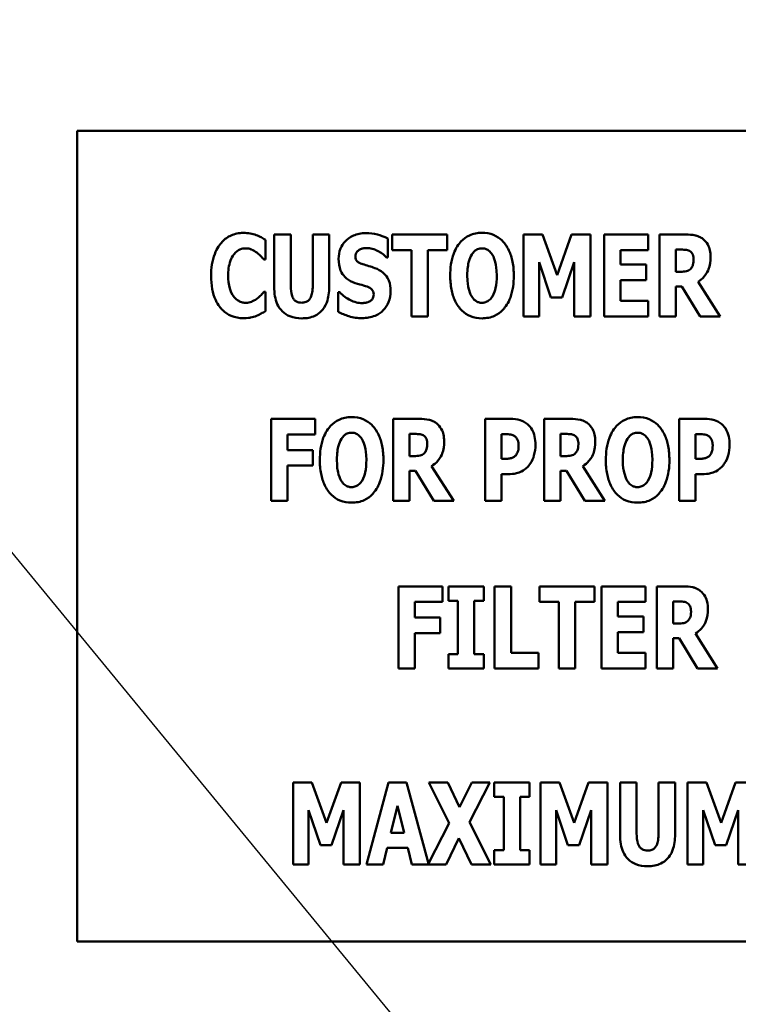
# Model space of a CAD drawing. Units: inches. Extents: x 3 to 151, y 2 to 117.
# Drawn here: x 28 to 29, y 41 to 43 of the extents above; entities that cross this region are included whole.
import ezdxf

# ---------------------------------------------------------------- set-up
doc = ezdxf.new("R2010")
doc.units = ezdxf.units.IN
doc.header["$LTSCALE"] = 7
doc.header["$MEASUREMENT"] = 0
doc.layers.add('Symbol (ANSI)', color=7, linetype='Continuous', lineweight=25)
doc.layers.add('Visible (ANSI)', color=7, linetype='Continuous', lineweight=50)
doc.styles.add('Note Text (ANSI)', font='tahoma.ttf')
doc.dimstyles.new('Default (ANSI)$7', dxfattribs={"dimscale": 7, "dimtxt": 0.12, "dimasz": 0.098425, "dimexe": 0.125, "dimexo": 0.0625, "dimgap": 0.031496, "dimtad": 0, "dimtih": 1, "dimtoh": 1, "dimrnd": 1e-08, "dimzin": 0, "dimdsep": 46, "dimtxsty": 'Note Text (ANSI)', "dimcen": 0.09, "dimdle": 0.393701, "dimclrd": 256, "dimclre": 256, "dimclrt": 256, "dimadec": 0, "dimazin": 1, "dimtfac": 1, "dimtofl": 0, "dimtmove": 0, "dimatfit": 3, "dimfxl": 1, "dimtolj": 1, "dimtzin": 4, "dimlwd": -1, "dimlwe": -1, "dimarcsym": 0})

msp = doc.modelspace()

# ---------------------------------------------------------------- linework, layer by layer
at = {"layer": 'Visible (ANSI)'}
for p, q in [((30.3333, 42.4215), (28.3333, 42.4215)), ((28.3333, 42.4215), (28.3333, 41.4215)), ((28.5764, 42.2935), (28.5764, 42.2289)), ((28.5967, 42.2935), (28.5764, 42.2935)), ((28.5967, 42.2304), (28.5967, 42.2935)), ((28.6441, 42.2935), (28.6238, 42.2935)), ((28.6238, 42.2935), (28.6238, 42.2304)), ((28.6441, 42.229), (28.6441, 42.2935)), ((28.7217, 42.2935), (28.7217, 42.2743)), ((28.7898, 42.2935), (28.7217, 42.2935)), ((28.7898, 42.2743), (28.7898, 42.2935)), ((28.9071, 42.2935), (28.8838, 42.2935)), ((28.8838, 42.2935), (28.8838, 42.1923)), ((28.9251, 42.2436), (28.9071, 42.2935)), ((28.943, 42.2935), (28.9251, 42.2436)), ((28.9663, 42.2935), (28.943, 42.2935)), ((28.9663, 42.1923), (28.9663, 42.2935)), ((28.9831, 42.2935), (28.9831, 42.1923)), ((29.0377, 42.2935), (28.9831, 42.2935)), ((29.0377, 42.2743), (29.0377, 42.2935)), ((29.084, 42.2935), (29.0514, 42.2935)), ((29.0514, 42.2935), (29.0514, 42.1923)), ((28.5655, 42.2629), (28.5655, 42.287)), ((28.7166, 42.2654), (28.7166, 42.2885)), ((28.7217, 42.2743), (28.7456, 42.2743)), ((28.7456, 42.2743), (28.7456, 42.1923)), ((28.7659, 42.1923), (28.7659, 42.2743)), ((28.7659, 42.2743), (28.7898, 42.2743)), ((29.0032, 42.2743), (29.0377, 42.2743)), ((29.0032, 42.2565), (29.0032, 42.2743)), ((29.0716, 42.2477), (29.0716, 42.2749)), ((29.0716, 42.2749), (29.0784, 42.2749)), ((28.5635, 42.2629), (28.5655, 42.2629)), ((28.7148, 42.2654), (28.7166, 42.2654)), ((28.9029, 42.2594), (28.9176, 42.2161)), ((28.9029, 42.1923), (28.9029, 42.2594)), ((28.9314, 42.2161), (28.9462, 42.2594)), ((28.9462, 42.2594), (28.9462, 42.1923)), ((29.035, 42.2565), (29.0032, 42.2565)), ((29.035, 42.2372), (29.035, 42.2565)), ((29.0774, 42.2477), (29.0716, 42.2477)), ((29.0032, 42.2116), (29.0032, 42.2372)), ((29.0032, 42.2372), (29.035, 42.2372)), ((29.1262, 42.1923), (29.099, 42.2354)), ((28.5655, 42.2228), (28.5637, 42.2228)), ((28.5655, 42.1991), (28.5655, 42.2228)), ((28.6552, 42.2224), (28.6552, 42.1983)), ((28.6571, 42.2224), (28.6552, 42.2224)), ((29.0716, 42.2295), (29.0789, 42.2295)), ((29.0716, 42.1923), (29.0716, 42.2295)), ((29.0789, 42.2295), (29.1015, 42.1923)), ((28.9176, 42.2161), (28.9314, 42.2161)), ((29.0377, 42.2116), (29.0032, 42.2116)), ((29.0377, 42.1923), (29.0377, 42.2116)), ((28.7456, 42.1923), (28.7659, 42.1923)), ((28.8838, 42.1923), (28.9029, 42.1923)), ((28.9462, 42.1923), (28.9663, 42.1923)), ((28.9831, 42.1923), (29.0377, 42.1923)), ((29.0514, 42.1923), (29.0716, 42.1923)), ((29.1015, 42.1923), (29.1262, 42.1923)), ((28.6269, 42.0662), (28.5727, 42.0662)), ((28.5727, 42.0662), (28.5727, 41.965)), ((28.6269, 42.0469), (28.6269, 42.0662)), ((28.7555, 42.0662), (28.723, 42.0662)), ((28.723, 42.0662), (28.723, 41.965)), ((28.8677, 42.0662), (28.8363, 42.0662)), ((28.8363, 42.0662), (28.8363, 41.965)), ((28.9419, 42.0662), (28.9093, 42.0662)), ((28.9093, 42.0662), (28.9093, 41.965)), ((29.1071, 42.0662), (29.0757, 42.0662)), ((29.0757, 42.0662), (29.0757, 41.965)), ((28.5929, 42.0469), (28.6269, 42.0469)), ((28.5929, 42.0278), (28.5929, 42.0469)), ((28.7431, 42.0204), (28.7431, 42.0476)), ((28.7431, 42.0476), (28.7499, 42.0476)), ((28.8566, 42.017), (28.8566, 42.0474)), ((28.8566, 42.0474), (28.8595, 42.0474)), ((28.9295, 42.0204), (28.9295, 42.0476)), ((28.9295, 42.0476), (28.9363, 42.0476)), ((29.096, 42.017), (29.096, 42.0474)), ((29.096, 42.0474), (29.0989, 42.0474)), ((28.6241, 42.0278), (28.5929, 42.0278)), ((28.6241, 42.0086), (28.6241, 42.0278)), ((28.7489, 42.0204), (28.7431, 42.0204)), ((28.858, 42.017), (28.8566, 42.017)), ((28.9353, 42.0204), (28.9295, 42.0204)), ((29.0974, 42.017), (29.096, 42.017)), ((28.5929, 42.0086), (28.6241, 42.0086)), ((28.5929, 41.965), (28.5929, 42.0086)), ((28.7431, 41.965), (28.7431, 42.0022)), ((28.7431, 42.0022), (28.7504, 42.0022)), ((28.7504, 42.0022), (28.773, 41.965)), ((28.7977, 41.965), (28.7705, 42.0081)), ((28.9295, 41.965), (28.9295, 42.0022)), ((28.9295, 42.0022), (28.9368, 42.0022)), ((28.9368, 42.0022), (28.9593, 41.965)), ((28.9841, 41.965), (28.9569, 42.0081)), ((28.8566, 41.965), (28.8566, 41.9982)), ((28.8566, 41.9982), (28.8673, 41.9982)), ((29.096, 41.965), (29.096, 41.9982)), ((29.096, 41.9982), (29.1067, 41.9982)), ((28.5727, 41.965), (28.5929, 41.965)), ((28.723, 41.965), (28.7431, 41.965)), ((28.773, 41.965), (28.7977, 41.965)), ((28.8363, 41.965), (28.8566, 41.965)), ((28.9093, 41.965), (28.9295, 41.965)), ((28.9593, 41.965), (28.9841, 41.965)), ((29.0757, 41.965), (29.096, 41.965)), ((28.7839, 41.8596), (28.7298, 41.8596)), ((28.7298, 41.8596), (28.7298, 41.7584)), ((28.7839, 41.8404), (28.7839, 41.8596)), ((28.8347, 41.8596), (28.7911, 41.8596)), ((28.7911, 41.8596), (28.7911, 41.842)), ((28.8347, 41.842), (28.8347, 41.8596)), ((28.8482, 41.8596), (28.8482, 41.7584)), ((28.8685, 41.8596), (28.8482, 41.8596)), ((28.8685, 41.7777), (28.8685, 41.8596)), ((28.9715, 41.8596), (28.9034, 41.8596)), ((28.9034, 41.8596), (28.9034, 41.8404)), ((28.9715, 41.8404), (28.9715, 41.8596)), ((28.9798, 41.8596), (28.9798, 41.7584)), ((29.0344, 41.8596), (28.9798, 41.8596)), ((29.0344, 41.8404), (29.0344, 41.8596)), ((29.0808, 41.8596), (29.0482, 41.8596)), ((29.0482, 41.8596), (29.0482, 41.7584)), ((28.7499, 41.8404), (28.7839, 41.8404)), ((28.7499, 41.8213), (28.7499, 41.8404)), ((28.7911, 41.842), (28.8027, 41.842)), ((28.8027, 41.842), (28.8027, 41.7761)), ((28.8231, 41.7761), (28.8231, 41.842)), ((28.8231, 41.842), (28.8347, 41.842)), ((28.9034, 41.8404), (28.9273, 41.8404)), ((28.9273, 41.8404), (28.9273, 41.7584)), ((28.9476, 41.7584), (28.9476, 41.8404)), ((28.9476, 41.8404), (28.9715, 41.8404)), ((29, 41.8404), (29.0344, 41.8404)), ((29, 41.8226), (29, 41.8404)), ((29.0684, 41.8138), (29.0684, 41.841)), ((29.0684, 41.841), (29.0752, 41.841)), ((28.7812, 41.8213), (28.7499, 41.8213)), ((28.7812, 41.802), (28.7812, 41.8213)), ((29.0317, 41.8226), (29, 41.8226)), ((29.0317, 41.8033), (29.0317, 41.8226)), ((29.0742, 41.8138), (29.0684, 41.8138)), ((28.7499, 41.802), (28.7812, 41.802)), ((28.7499, 41.7584), (28.7499, 41.802)), ((29, 41.7777), (29, 41.8033)), ((29, 41.8033), (29.0317, 41.8033)), ((29.0684, 41.7584), (29.0684, 41.7956)), ((29.0684, 41.7956), (29.0757, 41.7956)), ((29.0757, 41.7956), (29.0982, 41.7584)), ((29.123, 41.7584), (29.0958, 41.8015)), ((28.8027, 41.7761), (28.7911, 41.7761)), ((28.7911, 41.7761), (28.7911, 41.7584)), ((28.8347, 41.7761), (28.8231, 41.7761)), ((28.8347, 41.7584), (28.8347, 41.7761)), ((28.9021, 41.7777), (28.8685, 41.7777)), ((28.9021, 41.7584), (28.9021, 41.7777)), ((29.0344, 41.7777), (29, 41.7777)), ((29.0344, 41.7584), (29.0344, 41.7777)), ((28.7298, 41.7584), (28.7499, 41.7584)), ((28.7911, 41.7584), (28.8347, 41.7584)), ((28.8482, 41.7584), (28.9021, 41.7584)), ((28.9273, 41.7584), (28.9476, 41.7584)), ((28.9798, 41.7584), (29.0344, 41.7584)), ((29.0482, 41.7584), (29.0684, 41.7584)), ((29.0982, 41.7584), (29.123, 41.7584)), ((28.6229, 41.6179), (28.5995, 41.6179)), ((28.5995, 41.6179), (28.5995, 41.5167)), ((28.6408, 41.568), (28.6229, 41.6179)), ((28.6587, 41.6179), (28.6408, 41.568)), ((28.6821, 41.6179), (28.6587, 41.6179)), ((28.6821, 41.5167), (28.6821, 41.6179)), ((28.7174, 41.6179), (28.6901, 41.5167)), ((28.7396, 41.6179), (28.7174, 41.6179)), ((28.7665, 41.518), (28.7396, 41.6179)), ((28.7905, 41.6179), (28.7669, 41.6179)), ((28.7669, 41.6179), (28.7921, 41.5677)), ((28.805, 41.5875), (28.7905, 41.6179)), ((28.8199, 41.6179), (28.805, 41.5875)), ((28.817, 41.5687), (28.8424, 41.6179)), ((28.8424, 41.6179), (28.8199, 41.6179)), ((28.8477, 41.6179), (28.8477, 41.6003)), ((28.8913, 41.6179), (28.8477, 41.6179)), ((28.8913, 41.6003), (28.8913, 41.6179)), ((28.9281, 41.6179), (28.9048, 41.6179)), ((28.9048, 41.6179), (28.9048, 41.5167)), ((28.9461, 41.568), (28.9281, 41.6179)), ((28.964, 41.6179), (28.9461, 41.568)), ((28.9873, 41.6179), (28.964, 41.6179)), ((28.9873, 41.5167), (28.9873, 41.6179)), ((29.0029, 41.6179), (29.0029, 41.5533)), ((29.0233, 41.6179), (29.0029, 41.6179)), ((29.0233, 41.5548), (29.0233, 41.6179)), ((29.0707, 41.6179), (29.0503, 41.6179)), ((29.0503, 41.6179), (29.0503, 41.5548)), ((29.0707, 41.5534), (29.0707, 41.6179)), ((29.1096, 41.6179), (29.0862, 41.6179)), ((29.0862, 41.6179), (29.0862, 41.5167)), ((29.1276, 41.568), (29.1096, 41.6179)), ((29.1454, 41.6179), (29.1276, 41.568)), ((29.1688, 41.6179), (29.1454, 41.6179)), ((28.72, 41.5558), (28.7282, 41.5891)), ((28.7282, 41.5891), (28.7364, 41.5558)), ((28.8477, 41.6003), (28.8594, 41.6003)), ((28.8594, 41.6003), (28.8594, 41.5344)), ((28.8797, 41.5344), (28.8797, 41.6003)), ((28.8797, 41.6003), (28.8913, 41.6003)), ((28.6186, 41.5838), (28.6334, 41.5405)), ((28.6186, 41.5167), (28.6186, 41.5838)), ((28.6471, 41.5405), (28.6619, 41.5838)), ((28.6619, 41.5838), (28.6619, 41.5167)), ((28.9239, 41.5167), (28.9239, 41.5838)), ((28.9239, 41.5838), (28.9386, 41.5405)), ((28.9524, 41.5405), (28.9672, 41.5838)), ((28.9672, 41.5838), (28.9672, 41.5167)), ((29.1053, 41.5167), (29.1053, 41.5838)), ((29.1053, 41.5838), (29.1201, 41.5405)), ((29.1339, 41.5405), (29.1486, 41.5838)), ((29.1486, 41.5838), (29.1486, 41.5167)), ((28.7921, 41.5677), (28.7665, 41.518)), ((28.8433, 41.5167), (28.817, 41.5687)), ((28.7364, 41.5558), (28.72, 41.5558)), ((28.6334, 41.5405), (28.6471, 41.5405)), ((28.7883, 41.5167), (28.8042, 41.5491)), ((28.8042, 41.5491), (28.8197, 41.5167)), ((28.9386, 41.5405), (28.9524, 41.5405)), ((29.1201, 41.5405), (29.1339, 41.5405)), ((28.7105, 41.5167), (28.7155, 41.5374)), ((28.7155, 41.5374), (28.741, 41.5374)), ((28.741, 41.5374), (28.746, 41.5167)), ((28.8477, 41.5344), (28.8477, 41.5167)), ((28.8594, 41.5344), (28.8477, 41.5344)), ((28.8913, 41.5344), (28.8797, 41.5344)), ((28.8913, 41.5167), (28.8913, 41.5344)), ((28.5995, 41.5167), (28.6186, 41.5167)), ((28.6619, 41.5167), (28.6821, 41.5167)), ((28.6901, 41.5167), (28.7105, 41.5167)), ((28.746, 41.5167), (28.7883, 41.5167)), ((28.8197, 41.5167), (28.8433, 41.5167)), ((28.8477, 41.5167), (28.8913, 41.5167)), ((28.9048, 41.5167), (28.9239, 41.5167)), ((28.9672, 41.5167), (28.9873, 41.5167)), ((29.0862, 41.5167), (29.1053, 41.5167)), ((29.1486, 41.5167), (29.1688, 41.5167)), ((28.3333, 41.4215), (30.3333, 41.4215))]:
    msp.add_line(p, q, dxfattribs=at)
for points, knots in [([(28.5382, 42.2955), (28.5355, 42.2955), (28.5328, 42.2953), (28.5278, 42.2942), (28.5254, 42.2935), (28.519, 42.2906), (28.5154, 42.288), (28.5093, 42.2816), (28.5057, 42.2768), (28.4997, 42.2611), (28.4985, 42.2519), (28.4985, 42.2429)], [-0.2623136, -0.2623136, -0.2623136, -0.2623136, -0.2254284, -0.2254284, -0.1905964, -0.1905964, -0.1279085, -0.1279085, -0.0686091, -0.0686091, 0, 0, 0, 0]), ([(28.5542, 42.2929), (28.5518, 42.2937), (28.5493, 42.2943), (28.544, 42.2953), (28.541, 42.2955), (28.5382, 42.2955)], [-0.04121884, -0.04121884, -0.04121884, -0.04121884, -0.0219141, -0.0219141, 0, 0, 0, 0]), ([(28.5655, 42.287), (28.5637, 42.2883), (28.5613, 42.2896), (28.5584, 42.2912), (28.5563, 42.2922), (28.5542, 42.2929)], [-0.02539889, -0.02539889, -0.02539889, -0.02539889, -0.016785, -0.016785, 0, 0, 0, 0]), ([(28.6894, 42.2953), (28.6866, 42.2953), (28.6839, 42.2951), (28.6787, 42.294), (28.6763, 42.2933), (28.6693, 42.2901), (28.6661, 42.2874), (28.6615, 42.2827), (28.6595, 42.2796), (28.6564, 42.2721), (28.6557, 42.2679), (28.6557, 42.2635)], [-0.1055662, -0.1055662, -0.1055662, -0.1055662, -0.0940507, -0.0940507, -0.0832153, -0.0832153, -0.0616718, -0.0616718, -0.0331399, -0.0331399, 0, 0, 0, 0]), ([(28.7166, 42.2885), (28.7118, 42.2911), (28.7071, 42.2926), (28.699, 42.2947), (28.6942, 42.2953), (28.6894, 42.2953)], [-0.06330312, -0.06330312, -0.06330312, -0.06330312, -0.0372499, -0.0372499, 0, 0, 0, 0]), ([(28.8326, 42.2957), (28.8298, 42.2957), (28.8271, 42.2954), (28.8219, 42.2944), (28.8194, 42.2936), (28.8131, 42.2907), (28.8096, 42.2881), (28.8038, 42.2818), (28.8003, 42.277), (28.7945, 42.2615), (28.7934, 42.252), (28.7934, 42.2429)], [-0.2576018, -0.2576018, -0.2576018, -0.2576018, -0.2204345, -0.2204345, -0.1856276, -0.1856276, -0.1264045, -0.1264045, -0.0694441, -0.0694441, 0, 0, 0, 0]), ([(28.8718, 42.2429), (28.8718, 42.2486), (28.8714, 42.2544), (28.8693, 42.2648), (28.8679, 42.2696), (28.8633, 42.2793), (28.8602, 42.2833), (28.8543, 42.289), (28.8509, 42.2914), (28.8424, 42.2949), (28.8375, 42.2957), (28.8326, 42.2957)], [-0.1562329, -0.1562329, -0.1562329, -0.1562329, -0.1264136, -0.1264136, -0.1005225, -0.1005225, -0.0700255, -0.0700255, -0.0375297, -0.0375297, 0, 0, 0, 0]), ([(29.105, 42.2881), (29.1036, 42.2892), (29.1021, 42.2901), (29.0983, 42.2919), (29.0965, 42.2923), (29.0919, 42.2933), (29.0878, 42.2935), (29.084, 42.2935)], [-0.03990124, -0.03990124, -0.03990124, -0.03990124, -0.03549306, -0.03549306, -0.0293342, -0.0293342, 0, 0, 0, 0]), ([(29.1144, 42.2657), (29.1144, 42.2686), (29.1142, 42.2716), (29.1131, 42.2763), (29.1124, 42.2786), (29.1094, 42.2839), (29.1074, 42.2862), (29.105, 42.2881)], [-0.08018526, -0.08018526, -0.08018526, -0.08018526, -0.04632439, -0.04632439, -0.0236081, -0.0236081, 0, 0, 0, 0]), ([(28.5195, 42.2428), (28.5195, 42.2487), (28.5202, 42.2552), (28.5235, 42.2641), (28.5247, 42.2666), (28.5264, 42.2688)], [-0.07197707, -0.07197707, -0.07197707, -0.07197707, -0.02075384, -0.02075384, 0, 0, 0, 0]), ([(28.5264, 42.2688), (28.5275, 42.2702), (28.5287, 42.2716), (28.5316, 42.274), (28.533, 42.2747), (28.5364, 42.2761), (28.5389, 42.2765), (28.5414, 42.2765)], [-0.03723332, -0.03723332, -0.03723332, -0.03723332, -0.0286644, -0.0286644, -0.0193545, -0.0193545, 0, 0, 0, 0]), ([(28.5414, 42.2765), (28.5427, 42.2765), (28.5439, 42.2764), (28.5467, 42.2758), (28.548, 42.2753), (28.5507, 42.274), (28.5528, 42.2728), (28.5547, 42.2713)], [-0.026089, -0.026089, -0.026089, -0.026089, -0.02295305, -0.02295305, -0.01849324, -0.01849324, 0, 0, 0, 0]), ([(28.5547, 42.2713), (28.5575, 42.2692), (28.5585, 42.2682), (28.561, 42.2656), (28.5623, 42.2642), (28.5635, 42.2629)], [-0.02692638, -0.02692638, -0.02692638, -0.02692638, -0.0131522, -0.0131522, 0, 0, 0, 0]), ([(28.6765, 42.2666), (28.6765, 42.2677), (28.6767, 42.2688), (28.6775, 42.2711), (28.6783, 42.272), (28.6794, 42.2733), (28.6802, 42.274), (28.6812, 42.2746)], [-0.0170585, -0.0170585, -0.0170585, -0.0170585, -0.01320944, -0.01320944, -0.00831825, -0.00831825, 0, 0, 0, 0]), ([(28.6812, 42.2746), (28.6833, 42.2758), (28.6848, 42.2762), (28.6872, 42.2768), (28.6888, 42.2769), (28.6904, 42.2769)], [-0.01836098, -0.01836098, -0.01836098, -0.01836098, -0.01211564, -0.01211564, 0, 0, 0, 0]), ([(28.6904, 42.2769), (28.6927, 42.2769), (28.6949, 42.2766), (28.7003, 42.2753), (28.7026, 42.2741), (28.7079, 42.2715), (28.7116, 42.2688), (28.7148, 42.2654)], [-0.05170723, -0.05170723, -0.05170723, -0.05170723, -0.04488174, -0.04488174, -0.03526922, -0.03526922, 0, 0, 0, 0]), ([(28.8144, 42.2429), (28.8144, 42.2513), (28.8154, 42.2566), (28.8172, 42.2633), (28.8184, 42.2664), (28.82, 42.2689)], [-0.0528802, -0.0528802, -0.0528802, -0.0528802, -0.02295605, -0.02295605, 0, 0, 0, 0]), ([(28.82, 42.2689), (28.821, 42.2704), (28.8222, 42.2719), (28.8244, 42.274), (28.8256, 42.2748), (28.8289, 42.2762), (28.8307, 42.2765), (28.8326, 42.2765)], [-0.04670958, -0.04670958, -0.04670958, -0.04670958, -0.02744304, -0.02744304, -0.01421435, -0.01421435, 0, 0, 0, 0]), ([(28.8326, 42.2765), (28.834, 42.2765), (28.8354, 42.2763), (28.8377, 42.2756), (28.8392, 42.275), (28.8426, 42.2725), (28.8441, 42.2707), (28.8453, 42.2688)], [-0.0558683, -0.0558683, -0.0558683, -0.0558683, -0.03233084, -0.03233084, -0.01720713, -0.01720713, 0, 0, 0, 0]), ([(28.8453, 42.2688), (28.8473, 42.2657), (28.8485, 42.2619), (28.8498, 42.2562), (28.8508, 42.2514), (28.8508, 42.2429)], [-0.1672644, -0.1672644, -0.1672644, -0.1672644, -0.0645632, -0.0645632, 0, 0, 0, 0]), ([(29.0784, 42.2749), (29.0803, 42.2749), (29.0824, 42.2749), (29.085, 42.2745), (29.0867, 42.2743), (29.0885, 42.2734)], [-0.05504939, -0.05504939, -0.05504939, -0.05504939, -0.01553111, -0.01553111, 0, 0, 0, 0]), ([(29.0885, 42.2734), (29.0894, 42.2729), (29.0902, 42.2723), (29.0918, 42.2705), (29.0922, 42.2696), (29.0933, 42.2669), (29.0936, 42.2647), (29.0936, 42.2625)], [-0.02550753, -0.02550753, -0.02550753, -0.02550753, -0.02157543, -0.02157543, -0.01656606, -0.01656606, 0, 0, 0, 0]), ([(28.6557, 42.2635), (28.6557, 42.2587), (28.6564, 42.2537), (28.6597, 42.2457), (28.6616, 42.2432), (28.6661, 42.2386), (28.6696, 42.2365), (28.6733, 42.2349)], [-0.07212488, -0.07212488, -0.07212488, -0.07212488, -0.04909078, -0.04909078, -0.03050711, -0.03050711, 0, 0, 0, 0]), ([(28.6872, 42.2564), (28.6853, 42.2569), (28.6832, 42.2576), (28.6798, 42.2594), (28.6791, 42.2601), (28.678, 42.2612), (28.6775, 42.262), (28.6767, 42.264), (28.6765, 42.2653), (28.6765, 42.2666)], [-0.02590048, -0.02590048, -0.02590048, -0.02590048, -0.02134194, -0.02134194, -0.01715936, -0.01715936, -0.00979606, -0.00979606, 0, 0, 0, 0]), ([(28.7031, 42.2511), (28.6991, 42.2529), (28.6974, 42.2534), (28.6924, 42.2549), (28.6898, 42.2556), (28.6872, 42.2564)], [-0.03969311, -0.03969311, -0.03969311, -0.03969311, -0.02068057, -0.02068057, 0, 0, 0, 0]), ([(29.0936, 42.2625), (29.0936, 42.2584), (29.0929, 42.2563), (29.0918, 42.2536), (29.0909, 42.2522), (29.0897, 42.251)], [-0.02262385, -0.02262385, -0.02262385, -0.02262385, -0.01263469, -0.01263469, 0, 0, 0, 0]), ([(29.099, 42.2354), (29.1018, 42.2371), (29.1043, 42.2392), (29.1101, 42.2457), (29.1116, 42.2496), (29.1138, 42.2554), (29.1144, 42.2607), (29.1144, 42.2657)], [-0.0520084, -0.0520084, -0.0520084, -0.0520084, -0.04687721, -0.04687721, -0.03844959, -0.03844959, 0, 0, 0, 0]), ([(28.7198, 42.224), (28.7198, 42.2283), (28.7193, 42.2327), (28.717, 42.2388), (28.7156, 42.2416), (28.7101, 42.2473), (28.7067, 42.2495), (28.7031, 42.2511)], [-0.1191324, -0.1191324, -0.1191324, -0.1191324, -0.0602104, -0.0602104, -0.0303406, -0.0303406, 0, 0, 0, 0]), ([(29.0897, 42.251), (29.0891, 42.2504), (29.0883, 42.2498), (29.0866, 42.2489), (29.0857, 42.2486), (29.0823, 42.2478), (29.0799, 42.2477), (29.0774, 42.2477)], [-0.03333561, -0.03333561, -0.03333561, -0.03333561, -0.0260206, -0.0260206, -0.01850671, -0.01850671, 0, 0, 0, 0]), ([(28.4985, 42.2429), (28.4985, 42.2373), (28.4989, 42.2317), (28.5008, 42.2215), (28.5022, 42.2169), (28.5071, 42.2063), (28.5105, 42.2024), (28.5159, 42.1972), (28.5194, 42.1948), (28.5281, 42.1912), (28.5331, 42.1904), (28.5382, 42.1904)], [-0.1320545, -0.1320545, -0.1320545, -0.1320545, -0.1126969, -0.1126969, -0.095984, -0.095984, -0.0718072, -0.0718072, -0.0384671, -0.0384671, 0, 0, 0, 0]), ([(28.5268, 42.2165), (28.524, 42.22), (28.5224, 42.2241), (28.52, 42.2319), (28.5195, 42.2376), (28.5195, 42.2428)], [-0.0614816, -0.0614816, -0.0614816, -0.0614816, -0.03956291, -0.03956291, 0, 0, 0, 0]), ([(28.6733, 42.2349), (28.6775, 42.2331), (28.681, 42.2322), (28.6851, 42.2312), (28.688, 42.2303), (28.6909, 42.2293)], [-0.03153591, -0.03153591, -0.03153591, -0.03153591, -0.02325215, -0.02325215, 0, 0, 0, 0]), ([(28.7934, 42.2429), (28.7934, 42.2372), (28.7938, 42.2314), (28.7959, 42.2209), (28.7974, 42.2161), (28.8016, 42.2072), (28.8044, 42.2031), (28.8109, 42.1968), (28.8143, 42.1945), (28.8228, 42.191), (28.8277, 42.1902), (28.8326, 42.1902)], [-0.1881922, -0.1881922, -0.1881922, -0.1881922, -0.1445473, -0.1445473, -0.1065084, -0.1065084, -0.069924, -0.069924, -0.037589, -0.037589, 0, 0, 0, 0]), ([(28.8199, 42.2171), (28.818, 42.2202), (28.8167, 42.2239), (28.8154, 42.2295), (28.8144, 42.2341), (28.8144, 42.2429)], [-0.1848306, -0.1848306, -0.1848306, -0.1848306, -0.0672831, -0.0672831, 0, 0, 0, 0]), ([(28.8326, 42.1902), (28.8353, 42.1902), (28.8381, 42.1905), (28.8433, 42.1915), (28.8458, 42.1923), (28.8522, 42.1952), (28.8556, 42.1978), (28.8616, 42.2043), (28.865, 42.209), (28.8707, 42.2244), (28.8718, 42.2339), (28.8718, 42.2429)], [-0.2509551, -0.2509551, -0.2509551, -0.2509551, -0.2155448, -0.2155448, -0.1823094, -0.1823094, -0.1252401, -0.1252401, -0.0690653, -0.0690653, 0, 0, 0, 0]), ([(28.8508, 42.2429), (28.8508, 42.2376), (28.8505, 42.232), (28.8488, 42.225), (28.8476, 42.221), (28.8454, 42.2173)], [-0.09214394, -0.09214394, -0.09214394, -0.09214394, -0.03346555, -0.03346555, 0, 0, 0, 0]), ([(28.5637, 42.2228), (28.5625, 42.2215), (28.5613, 42.2202), (28.5587, 42.2174), (28.5571, 42.216), (28.5554, 42.2147)], [-0.02960729, -0.02960729, -0.02960729, -0.02960729, -0.01612507, -0.01612507, 0, 0, 0, 0]), ([(28.5764, 42.2289), (28.5764, 42.2251), (28.5766, 42.2211), (28.5779, 42.2141), (28.5788, 42.2108), (28.5814, 42.205), (28.5834, 42.2017), (28.5891, 42.196), (28.5922, 42.1941), (28.6003, 42.1909), (28.6053, 42.1902), (28.6102, 42.1902)], [-0.1776069, -0.1776069, -0.1776069, -0.1776069, -0.1355686, -0.1355686, -0.0992244, -0.0992244, -0.0660695, -0.0660695, -0.037708, -0.037708, 0, 0, 0, 0]), ([(28.6102, 42.2095), (28.6091, 42.2095), (28.6079, 42.2096), (28.6058, 42.21), (28.6048, 42.2104), (28.6027, 42.2115), (28.6017, 42.2123), (28.6002, 42.2141), (28.5992, 42.2155), (28.5971, 42.2216), (28.5967, 42.226), (28.5967, 42.2304)], [-0.1407583, -0.1407583, -0.1407583, -0.1407583, -0.1130333, -0.1130333, -0.0881893, -0.0881893, -0.0561327, -0.0561327, -0.0333579, -0.0333579, 0, 0, 0, 0]), ([(28.6238, 42.2304), (28.6238, 42.2277), (28.6236, 42.2248), (28.6228, 42.2201), (28.6223, 42.218), (28.6209, 42.2151), (28.6202, 42.2138), (28.618, 42.2117), (28.6168, 42.2109), (28.6139, 42.2097), (28.612, 42.2095), (28.6102, 42.2095)], [-0.08847045, -0.08847045, -0.08847045, -0.08847045, -0.0593406, -0.0593406, -0.03699552, -0.03699552, -0.02441692, -0.02441692, -0.01384306, -0.01384306, 0, 0, 0, 0]), ([(28.6102, 42.1902), (28.6131, 42.1902), (28.6161, 42.1904), (28.6215, 42.1915), (28.624, 42.1923), (28.6296, 42.1948), (28.6324, 42.1969), (28.6366, 42.2014), (28.6391, 42.2046), (28.6433, 42.2159), (28.6441, 42.2226), (28.6441, 42.229)], [-0.2422459, -0.2422459, -0.2422459, -0.2422459, -0.1937803, -0.1937803, -0.1503532, -0.1503532, -0.091924, -0.091924, -0.0486849, -0.0486849, 0, 0, 0, 0]), ([(28.6848, 42.209), (28.6824, 42.209), (28.6801, 42.2093), (28.6748, 42.2106), (28.6723, 42.2116), (28.6654, 42.2149), (28.661, 42.2183), (28.6571, 42.2224)], [-0.07041519, -0.07041519, -0.07041519, -0.07041519, -0.05835341, -0.05835341, -0.04307106, -0.04307106, 0, 0, 0, 0]), ([(28.6847, 42.1905), (28.6901, 42.1905), (28.6956, 42.1913), (28.7054, 42.1954), (28.7085, 42.1979), (28.7135, 42.203), (28.7157, 42.2063), (28.719, 42.2144), (28.7198, 42.2192), (28.7198, 42.224)], [-0.1162282, -0.1162282, -0.1162282, -0.1162282, -0.0908067, -0.0908067, -0.0671425, -0.0671425, -0.0366238, -0.0366238, 0, 0, 0, 0]), ([(28.6909, 42.2293), (28.6921, 42.229), (28.6931, 42.2285), (28.6955, 42.227), (28.6964, 42.2262), (28.6974, 42.2251), (28.698, 42.2243), (28.6988, 42.2221), (28.699, 42.2209), (28.699, 42.2196)], [-0.02327958, -0.02327958, -0.02327958, -0.02327958, -0.02079117, -0.02079117, -0.01748691, -0.01748691, -0.00953295, -0.00953295, 0, 0, 0, 0]), ([(28.5416, 42.2093), (28.5401, 42.2093), (28.5385, 42.2095), (28.5357, 42.2102), (28.5341, 42.2108), (28.5303, 42.2129), (28.5284, 42.2146), (28.5268, 42.2165)], [-0.04824701, -0.04824701, -0.04824701, -0.04824701, -0.03291413, -0.03291413, -0.01915334, -0.01915334, 0, 0, 0, 0]), ([(28.5554, 42.2147), (28.5526, 42.2125), (28.5495, 42.2111), (28.5463, 42.2098), (28.544, 42.2093), (28.5416, 42.2093)], [-0.02656063, -0.02656063, -0.02656063, -0.02656063, -0.01836096, -0.01836096, 0, 0, 0, 0]), ([(28.6939, 42.211), (28.6923, 42.21), (28.6902, 42.2096), (28.6878, 42.2092), (28.6861, 42.209), (28.6848, 42.209)], [-0.01568844, -0.01568844, -0.01568844, -0.01568844, -0.01023869, -0.01023869, 0, 0, 0, 0]), ([(28.699, 42.2196), (28.699, 42.2185), (28.6989, 42.2173), (28.6983, 42.2154), (28.6979, 42.2145), (28.6962, 42.2125), (28.6951, 42.2116), (28.6939, 42.211)], [-0.03482774, -0.03482774, -0.03482774, -0.03482774, -0.02032999, -0.02032999, -0.01032076, -0.01032076, 0, 0, 0, 0]), ([(28.8326, 42.2093), (28.8312, 42.2093), (28.8298, 42.2095), (28.8275, 42.2103), (28.826, 42.2108), (28.8226, 42.2134), (28.8211, 42.2152), (28.8199, 42.2171)], [-0.0558683, -0.0558683, -0.0558683, -0.0558683, -0.03233084, -0.03233084, -0.01720713, -0.01720713, 0, 0, 0, 0]), ([(28.8454, 42.2173), (28.8444, 42.2157), (28.8433, 42.2142), (28.8404, 42.2116), (28.839, 42.2109), (28.8361, 42.2097), (28.8344, 42.2093), (28.8326, 42.2093)], [-0.03434737, -0.03434737, -0.03434737, -0.03434737, -0.02419813, -0.02419813, -0.01354024, -0.01354024, 0, 0, 0, 0]), ([(28.5544, 42.1933), (28.5574, 42.1945), (28.5594, 42.1956), (28.5621, 42.1971), (28.5639, 42.1981), (28.5655, 42.1991)], [-0.0230329, -0.0230329, -0.0230329, -0.0230329, -0.01477628, -0.01477628, 0, 0, 0, 0]), ([(28.6552, 42.1983), (28.6594, 42.1961), (28.6638, 42.1942), (28.6735, 42.1911), (28.6792, 42.1905), (28.6847, 42.1905)], [-0.07769215, -0.07769215, -0.07769215, -0.07769215, -0.04166465, -0.04166465, 0, 0, 0, 0]), ([(28.5382, 42.1904), (28.5438, 42.1904), (28.5463, 42.1909), (28.5497, 42.1917), (28.5521, 42.1924), (28.5544, 42.1933)], [-0.02624211, -0.02624211, -0.02624211, -0.02624211, -0.01876252, -0.01876252, 0, 0, 0, 0]), ([(28.6718, 42.0683), (28.669, 42.0683), (28.6663, 42.0681), (28.6611, 42.067), (28.6586, 42.0663), (28.6523, 42.0634), (28.6488, 42.0608), (28.643, 42.0545), (28.6395, 42.0497), (28.6337, 42.0342), (28.6326, 42.0247), (28.6326, 42.0156)], [-0.2576018, -0.2576018, -0.2576018, -0.2576018, -0.2204345, -0.2204345, -0.1856276, -0.1856276, -0.1264045, -0.1264045, -0.0694441, -0.0694441, 0, 0, 0, 0]), ([(28.711, 42.0156), (28.711, 42.0213), (28.7106, 42.0271), (28.7085, 42.0375), (28.7071, 42.0423), (28.7025, 42.052), (28.6994, 42.0559), (28.6935, 42.0617), (28.6901, 42.0641), (28.6816, 42.0676), (28.6767, 42.0683), (28.6718, 42.0683)], [-0.1562329, -0.1562329, -0.1562329, -0.1562329, -0.1264136, -0.1264136, -0.1005225, -0.1005225, -0.0700255, -0.0700255, -0.0375297, -0.0375297, 0, 0, 0, 0]), ([(28.7765, 42.0608), (28.7751, 42.0619), (28.7736, 42.0628), (28.7698, 42.0646), (28.768, 42.065), (28.7635, 42.0659), (28.7594, 42.0662), (28.7555, 42.0662)], [-0.03990124, -0.03990124, -0.03990124, -0.03990124, -0.03549306, -0.03549306, -0.0293342, -0.0293342, 0, 0, 0, 0]), ([(28.8889, 42.0596), (28.8855, 42.0624), (28.8822, 42.0638), (28.8759, 42.0658), (28.8717, 42.0662), (28.8677, 42.0662)], [-0.05055521, -0.05055521, -0.05055521, -0.05055521, -0.03050657, -0.03050657, 0, 0, 0, 0]), ([(28.9629, 42.0608), (28.9615, 42.0619), (28.96, 42.0628), (28.9562, 42.0646), (28.9544, 42.065), (28.9498, 42.0659), (28.9457, 42.0662), (28.9419, 42.0662)], [-0.03990124, -0.03990124, -0.03990124, -0.03990124, -0.03549306, -0.03549306, -0.0293342, -0.0293342, 0, 0, 0, 0]), ([(29.0245, 42.0683), (29.0218, 42.0683), (29.019, 42.0681), (29.0138, 42.067), (29.0113, 42.0663), (29.005, 42.0634), (29.0015, 42.0608), (28.9957, 42.0545), (28.9923, 42.0497), (28.9864, 42.0342), (28.9853, 42.0247), (28.9853, 42.0156)], [-0.2576018, -0.2576018, -0.2576018, -0.2576018, -0.2204345, -0.2204345, -0.1856276, -0.1856276, -0.1264045, -0.1264045, -0.0694441, -0.0694441, 0, 0, 0, 0]), ([(29.0637, 42.0156), (29.0637, 42.0213), (29.0633, 42.0271), (29.0613, 42.0375), (29.0598, 42.0423), (29.0552, 42.052), (29.0522, 42.0559), (29.0463, 42.0617), (29.0428, 42.0641), (29.0343, 42.0676), (29.0295, 42.0683), (29.0245, 42.0683)], [-0.1562329, -0.1562329, -0.1562329, -0.1562329, -0.1264136, -0.1264136, -0.1005225, -0.1005225, -0.0700255, -0.0700255, -0.0375297, -0.0375297, 0, 0, 0, 0]), ([(29.1283, 42.0596), (29.1249, 42.0624), (29.1217, 42.0638), (29.1153, 42.0658), (29.1111, 42.0662), (29.1071, 42.0662)], [-0.05055521, -0.05055521, -0.05055521, -0.05055521, -0.03050657, -0.03050657, 0, 0, 0, 0]), ([(28.7859, 42.0384), (28.7859, 42.0413), (28.7857, 42.0443), (28.7846, 42.049), (28.7839, 42.0513), (28.7809, 42.0565), (28.7789, 42.0589), (28.7765, 42.0608)], [-0.08018526, -0.08018526, -0.08018526, -0.08018526, -0.04632439, -0.04632439, -0.0236081, -0.0236081, 0, 0, 0, 0]), ([(28.8985, 42.0343), (28.8985, 42.0377), (28.8982, 42.0412), (28.8967, 42.0483), (28.8955, 42.0509), (28.893, 42.0553), (28.8912, 42.0576), (28.8889, 42.0596)], [-0.05305591, -0.05305591, -0.05305591, -0.05305591, -0.0388119, -0.0388119, -0.02276737, -0.02276737, 0, 0, 0, 0]), ([(28.9723, 42.0384), (28.9723, 42.0413), (28.9721, 42.0443), (28.971, 42.049), (28.9703, 42.0513), (28.9673, 42.0565), (28.9653, 42.0589), (28.9629, 42.0608)], [-0.08018526, -0.08018526, -0.08018526, -0.08018526, -0.04632439, -0.04632439, -0.0236081, -0.0236081, 0, 0, 0, 0]), ([(29.1379, 42.0343), (29.1379, 42.0377), (29.1376, 42.0412), (29.1361, 42.0483), (29.1349, 42.0509), (29.1324, 42.0553), (29.1306, 42.0576), (29.1283, 42.0596)], [-0.05305591, -0.05305591, -0.05305591, -0.05305591, -0.0388119, -0.0388119, -0.02276737, -0.02276737, 0, 0, 0, 0]), ([(28.6536, 42.0156), (28.6536, 42.024), (28.6546, 42.0293), (28.6564, 42.036), (28.6576, 42.0391), (28.6592, 42.0416)], [-0.0528802, -0.0528802, -0.0528802, -0.0528802, -0.02295605, -0.02295605, 0, 0, 0, 0]), ([(28.6592, 42.0416), (28.6602, 42.0431), (28.6614, 42.0446), (28.6636, 42.0467), (28.6648, 42.0475), (28.6681, 42.0489), (28.6699, 42.0492), (28.6718, 42.0492)], [-0.04670958, -0.04670958, -0.04670958, -0.04670958, -0.02744304, -0.02744304, -0.01421435, -0.01421435, 0, 0, 0, 0]), ([(28.6718, 42.0492), (28.6732, 42.0492), (28.6746, 42.049), (28.6769, 42.0483), (28.6784, 42.0477), (28.6818, 42.0452), (28.6833, 42.0434), (28.6845, 42.0414)], [-0.0558683, -0.0558683, -0.0558683, -0.0558683, -0.03233084, -0.03233084, -0.01720713, -0.01720713, 0, 0, 0, 0]), ([(28.6845, 42.0414), (28.6864, 42.0384), (28.6877, 42.0346), (28.689, 42.0288), (28.69, 42.0241), (28.69, 42.0156)], [-0.1672644, -0.1672644, -0.1672644, -0.1672644, -0.0645632, -0.0645632, 0, 0, 0, 0]), ([(28.7499, 42.0476), (28.7518, 42.0476), (28.7539, 42.0475), (28.7565, 42.0472), (28.7582, 42.047), (28.76, 42.046)], [-0.05504939, -0.05504939, -0.05504939, -0.05504939, -0.01553111, -0.01553111, 0, 0, 0, 0]), ([(28.76, 42.046), (28.7609, 42.0456), (28.7617, 42.0449), (28.7633, 42.0432), (28.7637, 42.0423), (28.7648, 42.0396), (28.7651, 42.0374), (28.7651, 42.0352)], [-0.02550753, -0.02550753, -0.02550753, -0.02550753, -0.02157543, -0.02157543, -0.01656606, -0.01656606, 0, 0, 0, 0]), ([(28.7705, 42.0081), (28.7733, 42.0098), (28.7758, 42.0119), (28.7816, 42.0184), (28.7831, 42.0223), (28.7853, 42.0281), (28.7859, 42.0334), (28.7859, 42.0384)], [-0.0520084, -0.0520084, -0.0520084, -0.0520084, -0.04687721, -0.04687721, -0.03844959, -0.03844959, 0, 0, 0, 0]), ([(28.8595, 42.0474), (28.8619, 42.0474), (28.8643, 42.0473), (28.8686, 42.0469), (28.8704, 42.0462), (28.8721, 42.0453)], [-0.03287618, -0.03287618, -0.03287618, -0.03287618, -0.01450105, -0.01450105, 0, 0, 0, 0]), ([(28.8721, 42.0453), (28.8726, 42.0451), (28.873, 42.0448), (28.8738, 42.0441), (28.8742, 42.0437), (28.8752, 42.0425), (28.876, 42.0414), (28.8774, 42.0379), (28.8777, 42.0358), (28.8777, 42.0337)], [-0.04268563, -0.04268563, -0.04268563, -0.04268563, -0.03581723, -0.03581723, -0.0284199, -0.0284199, -0.01605647, -0.01605647, 0, 0, 0, 0]), ([(28.9363, 42.0476), (28.9382, 42.0476), (28.9403, 42.0475), (28.9429, 42.0472), (28.9446, 42.047), (28.9464, 42.046)], [-0.05504939, -0.05504939, -0.05504939, -0.05504939, -0.01553111, -0.01553111, 0, 0, 0, 0]), ([(28.9464, 42.046), (28.9473, 42.0456), (28.9481, 42.0449), (28.9496, 42.0432), (28.9501, 42.0423), (28.9512, 42.0396), (28.9515, 42.0374), (28.9515, 42.0352)], [-0.02550753, -0.02550753, -0.02550753, -0.02550753, -0.02157543, -0.02157543, -0.01656606, -0.01656606, 0, 0, 0, 0]), ([(28.9569, 42.0081), (28.9597, 42.0098), (28.9622, 42.0119), (28.9679, 42.0184), (28.9695, 42.0223), (28.9717, 42.0281), (28.9723, 42.0334), (28.9723, 42.0384)], [-0.0520084, -0.0520084, -0.0520084, -0.0520084, -0.04687721, -0.04687721, -0.03844959, -0.03844959, 0, 0, 0, 0]), ([(29.0063, 42.0156), (29.0063, 42.024), (29.0073, 42.0293), (29.0092, 42.036), (29.0103, 42.0391), (29.0119, 42.0416)], [-0.0528802, -0.0528802, -0.0528802, -0.0528802, -0.02295605, -0.02295605, 0, 0, 0, 0]), ([(29.0119, 42.0416), (29.0129, 42.0431), (29.0141, 42.0446), (29.0164, 42.0467), (29.0175, 42.0475), (29.0209, 42.0489), (29.0227, 42.0492), (29.0245, 42.0492)], [-0.04670958, -0.04670958, -0.04670958, -0.04670958, -0.02744304, -0.02744304, -0.01421435, -0.01421435, 0, 0, 0, 0]), ([(29.0245, 42.0492), (29.026, 42.0492), (29.0274, 42.049), (29.0296, 42.0483), (29.0311, 42.0477), (29.0346, 42.0452), (29.036, 42.0434), (29.0372, 42.0414)], [-0.0558683, -0.0558683, -0.0558683, -0.0558683, -0.03233084, -0.03233084, -0.01720713, -0.01720713, 0, 0, 0, 0]), ([(29.0372, 42.0414), (29.0392, 42.0384), (29.0404, 42.0346), (29.0418, 42.0288), (29.0427, 42.0241), (29.0427, 42.0156)], [-0.1672644, -0.1672644, -0.1672644, -0.1672644, -0.0645632, -0.0645632, 0, 0, 0, 0]), ([(29.0989, 42.0474), (29.1013, 42.0474), (29.1037, 42.0473), (29.108, 42.0469), (29.1099, 42.0462), (29.1115, 42.0453)], [-0.03287618, -0.03287618, -0.03287618, -0.03287618, -0.01450105, -0.01450105, 0, 0, 0, 0]), ([(29.1115, 42.0453), (29.112, 42.0451), (29.1124, 42.0448), (29.1133, 42.0441), (29.1137, 42.0437), (29.1146, 42.0425), (29.1154, 42.0414), (29.1168, 42.0379), (29.1171, 42.0358), (29.1171, 42.0337)], [-0.04268563, -0.04268563, -0.04268563, -0.04268563, -0.03581723, -0.03581723, -0.0284199, -0.0284199, -0.01605647, -0.01605647, 0, 0, 0, 0]), ([(28.7651, 42.0352), (28.7651, 42.0311), (28.7644, 42.029), (28.7633, 42.0263), (28.7624, 42.0249), (28.7612, 42.0237)], [-0.02262385, -0.02262385, -0.02262385, -0.02262385, -0.01263469, -0.01263469, 0, 0, 0, 0]), ([(28.8777, 42.0337), (28.8777, 42.0293), (28.8772, 42.0271), (28.8763, 42.0241), (28.8753, 42.0225), (28.8742, 42.0211)], [-0.02399634, -0.02399634, -0.02399634, -0.02399634, -0.01402573, -0.01402573, 0, 0, 0, 0]), ([(28.8915, 42.0102), (28.8945, 42.014), (28.8959, 42.0182), (28.8979, 42.0253), (28.8985, 42.0298), (28.8985, 42.0343)], [-0.05579526, -0.05579526, -0.05579526, -0.05579526, -0.0347507, -0.0347507, 0, 0, 0, 0]), ([(28.9515, 42.0352), (28.9515, 42.0311), (28.9508, 42.029), (28.9497, 42.0263), (28.9488, 42.0249), (28.9476, 42.0237)], [-0.02262385, -0.02262385, -0.02262385, -0.02262385, -0.01263469, -0.01263469, 0, 0, 0, 0]), ([(29.1171, 42.0337), (29.1171, 42.0293), (29.1166, 42.0271), (29.1157, 42.0241), (29.1148, 42.0225), (29.1136, 42.0211)], [-0.02399634, -0.02399634, -0.02399634, -0.02399634, -0.01402573, -0.01402573, 0, 0, 0, 0]), ([(29.131, 42.0102), (29.1339, 42.014), (29.1354, 42.0182), (29.1374, 42.0253), (29.1379, 42.0298), (29.1379, 42.0343)], [-0.05579526, -0.05579526, -0.05579526, -0.05579526, -0.0347507, -0.0347507, 0, 0, 0, 0]), ([(28.6326, 42.0156), (28.6326, 42.0099), (28.633, 42.0041), (28.6351, 41.9936), (28.6366, 41.9887), (28.6408, 41.9799), (28.6436, 41.9758), (28.65, 41.9695), (28.6535, 41.9672), (28.662, 41.9637), (28.6669, 41.9629), (28.6718, 41.9629)], [-0.1881922, -0.1881922, -0.1881922, -0.1881922, -0.1445473, -0.1445473, -0.1065084, -0.1065084, -0.069924, -0.069924, -0.037589, -0.037589, 0, 0, 0, 0]), ([(28.6591, 41.9898), (28.6572, 41.9929), (28.6559, 41.9966), (28.6546, 42.0022), (28.6536, 42.0068), (28.6536, 42.0156)], [-0.1848306, -0.1848306, -0.1848306, -0.1848306, -0.0672831, -0.0672831, 0, 0, 0, 0]), ([(28.6718, 41.9629), (28.6745, 41.9629), (28.6773, 41.9631), (28.6825, 41.9642), (28.685, 41.965), (28.6913, 41.9679), (28.6948, 41.9705), (28.7008, 41.977), (28.7042, 41.9817), (28.7099, 41.9971), (28.711, 42.0066), (28.711, 42.0156)], [-0.2509551, -0.2509551, -0.2509551, -0.2509551, -0.2155448, -0.2155448, -0.1823094, -0.1823094, -0.1252401, -0.1252401, -0.0690653, -0.0690653, 0, 0, 0, 0]), ([(28.69, 42.0156), (28.69, 42.0103), (28.6897, 42.0047), (28.688, 41.9977), (28.6868, 41.9937), (28.6846, 41.99)], [-0.09214394, -0.09214394, -0.09214394, -0.09214394, -0.03346555, -0.03346555, 0, 0, 0, 0]), ([(28.7612, 42.0237), (28.7606, 42.0231), (28.7598, 42.0225), (28.7581, 42.0216), (28.7572, 42.0212), (28.7538, 42.0205), (28.7514, 42.0204), (28.7489, 42.0204)], [-0.03333561, -0.03333561, -0.03333561, -0.03333561, -0.0260206, -0.0260206, -0.01850671, -0.01850671, 0, 0, 0, 0]), ([(28.8679, 42.0176), (28.8665, 42.0173), (28.8649, 42.0171), (28.8616, 42.017), (28.8598, 42.017), (28.858, 42.017)], [-0.02499815, -0.02499815, -0.02499815, -0.02499815, -0.01385126, -0.01385126, 0, 0, 0, 0]), ([(28.8742, 42.0211), (28.8734, 42.0202), (28.8724, 42.0195), (28.8704, 42.0184), (28.8692, 42.0179), (28.8679, 42.0176)], [-0.02161896, -0.02161896, -0.02161896, -0.02161896, -0.01020889, -0.01020889, 0, 0, 0, 0]), ([(28.9476, 42.0237), (28.9469, 42.0231), (28.9462, 42.0225), (28.9445, 42.0216), (28.9435, 42.0212), (28.9402, 42.0205), (28.9377, 42.0204), (28.9353, 42.0204)], [-0.03333561, -0.03333561, -0.03333561, -0.03333561, -0.0260206, -0.0260206, -0.01850671, -0.01850671, 0, 0, 0, 0]), ([(28.9853, 42.0156), (28.9853, 42.0099), (28.9858, 42.0041), (28.9878, 41.9936), (28.9893, 41.9887), (28.9936, 41.9799), (28.9963, 41.9758), (29.0028, 41.9695), (29.0062, 41.9672), (29.0147, 41.9637), (29.0196, 41.9629), (29.0245, 41.9629)], [-0.1881922, -0.1881922, -0.1881922, -0.1881922, -0.1445473, -0.1445473, -0.1065084, -0.1065084, -0.069924, -0.069924, -0.037589, -0.037589, 0, 0, 0, 0]), ([(29.0118, 41.9898), (29.0099, 41.9929), (29.0087, 41.9966), (29.0073, 42.0022), (29.0063, 42.0068), (29.0063, 42.0156)], [-0.1848306, -0.1848306, -0.1848306, -0.1848306, -0.0672831, -0.0672831, 0, 0, 0, 0]), ([(29.0245, 41.9629), (29.0273, 41.9629), (29.03, 41.9631), (29.0353, 41.9642), (29.0377, 41.965), (29.0441, 41.9679), (29.0476, 41.9705), (29.0535, 41.977), (29.0569, 41.9817), (29.0627, 41.9971), (29.0637, 42.0066), (29.0637, 42.0156)], [-0.2509551, -0.2509551, -0.2509551, -0.2509551, -0.2155448, -0.2155448, -0.1823094, -0.1823094, -0.1252401, -0.1252401, -0.0690653, -0.0690653, 0, 0, 0, 0]), ([(29.0427, 42.0156), (29.0427, 42.0103), (29.0424, 42.0047), (29.0407, 41.9977), (29.0396, 41.9937), (29.0373, 41.99)], [-0.09214394, -0.09214394, -0.09214394, -0.09214394, -0.03346555, -0.03346555, 0, 0, 0, 0]), ([(29.1073, 42.0176), (29.1059, 42.0173), (29.1043, 42.0171), (29.1011, 42.017), (29.0992, 42.017), (29.0974, 42.017)], [-0.02499815, -0.02499815, -0.02499815, -0.02499815, -0.01385126, -0.01385126, 0, 0, 0, 0]), ([(29.1136, 42.0211), (29.1128, 42.0202), (29.1118, 42.0195), (29.1099, 42.0184), (29.1087, 42.0179), (29.1073, 42.0176)], [-0.02161896, -0.02161896, -0.02161896, -0.02161896, -0.01020889, -0.01020889, 0, 0, 0, 0]), ([(28.8673, 41.9982), (28.8713, 41.9982), (28.8739, 41.9988), (28.8773, 41.9996), (28.8795, 42.0004), (28.8815, 42.0015)], [-0.02686003, -0.02686003, -0.02686003, -0.02686003, -0.01758954, -0.01758954, 0, 0, 0, 0]), ([(28.8815, 42.0015), (28.8844, 42.003), (28.8862, 42.0045), (28.8887, 42.0068), (28.8902, 42.0084), (28.8915, 42.0102)], [-0.02566973, -0.02566973, -0.02566973, -0.02566973, -0.01702466, -0.01702466, 0, 0, 0, 0]), ([(29.1067, 41.9982), (29.1108, 41.9982), (29.1133, 41.9988), (29.1168, 41.9996), (29.1189, 42.0004), (29.121, 42.0015)], [-0.02686003, -0.02686003, -0.02686003, -0.02686003, -0.01758954, -0.01758954, 0, 0, 0, 0]), ([(29.121, 42.0015), (29.1238, 42.003), (29.1256, 42.0045), (29.1281, 42.0068), (29.1296, 42.0084), (29.131, 42.0102)], [-0.02566973, -0.02566973, -0.02566973, -0.02566973, -0.01702466, -0.01702466, 0, 0, 0, 0]), ([(28.6718, 41.982), (28.6703, 41.982), (28.6689, 41.9822), (28.6667, 41.983), (28.6652, 41.9835), (28.6618, 41.9861), (28.6603, 41.9879), (28.6591, 41.9898)], [-0.0558683, -0.0558683, -0.0558683, -0.0558683, -0.03233084, -0.03233084, -0.01720713, -0.01720713, 0, 0, 0, 0]), ([(28.6846, 41.99), (28.6836, 41.9884), (28.6825, 41.9869), (28.6796, 41.9843), (28.6782, 41.9836), (28.6753, 41.9824), (28.6736, 41.982), (28.6718, 41.982)], [-0.03434737, -0.03434737, -0.03434737, -0.03434737, -0.02419813, -0.02419813, -0.01354024, -0.01354024, 0, 0, 0, 0]), ([(29.0245, 41.982), (29.0231, 41.982), (29.0217, 41.9822), (29.0194, 41.983), (29.0179, 41.9835), (29.0145, 41.9861), (29.013, 41.9879), (29.0118, 41.9898)], [-0.0558683, -0.0558683, -0.0558683, -0.0558683, -0.03233084, -0.03233084, -0.01720713, -0.01720713, 0, 0, 0, 0]), ([(29.0373, 41.99), (29.0364, 41.9884), (29.0352, 41.9869), (29.0324, 41.9843), (29.031, 41.9836), (29.028, 41.9824), (29.0263, 41.982), (29.0245, 41.982)], [-0.03434737, -0.03434737, -0.03434737, -0.03434737, -0.02419813, -0.02419813, -0.01354024, -0.01354024, 0, 0, 0, 0]), ([(29.1018, 41.8542), (29.1004, 41.8553), (29.0989, 41.8562), (29.0951, 41.858), (29.0933, 41.8584), (29.0887, 41.8594), (29.0846, 41.8596), (29.0808, 41.8596)], [-0.03990124, -0.03990124, -0.03990124, -0.03990124, -0.03549306, -0.03549306, -0.0293342, -0.0293342, 0, 0, 0, 0]), ([(29.1112, 41.8318), (29.1112, 41.8347), (29.111, 41.8377), (29.1099, 41.8424), (29.1092, 41.8447), (29.1062, 41.85), (29.1042, 41.8523), (29.1018, 41.8542)], [-0.08018526, -0.08018526, -0.08018526, -0.08018526, -0.04632439, -0.04632439, -0.0236081, -0.0236081, 0, 0, 0, 0]), ([(29.0752, 41.841), (29.0771, 41.841), (29.0792, 41.841), (29.0818, 41.8406), (29.0835, 41.8404), (29.0853, 41.8395)], [-0.05504939, -0.05504939, -0.05504939, -0.05504939, -0.01553111, -0.01553111, 0, 0, 0, 0]), ([(29.0853, 41.8395), (29.0862, 41.839), (29.087, 41.8384), (29.0885, 41.8366), (29.089, 41.8357), (29.0901, 41.8331), (29.0904, 41.8308), (29.0904, 41.8286)], [-0.02550753, -0.02550753, -0.02550753, -0.02550753, -0.02157543, -0.02157543, -0.01656606, -0.01656606, 0, 0, 0, 0]), ([(29.0958, 41.8015), (29.0986, 41.8032), (29.1011, 41.8053), (29.1068, 41.8119), (29.1084, 41.8158), (29.1106, 41.8215), (29.1112, 41.8268), (29.1112, 41.8318)], [-0.0520084, -0.0520084, -0.0520084, -0.0520084, -0.04687721, -0.04687721, -0.03844959, -0.03844959, 0, 0, 0, 0]), ([(29.0904, 41.8286), (29.0904, 41.8245), (29.0897, 41.8224), (29.0886, 41.8197), (29.0877, 41.8183), (29.0865, 41.8172)], [-0.02262385, -0.02262385, -0.02262385, -0.02262385, -0.01263469, -0.01263469, 0, 0, 0, 0]), ([(29.0865, 41.8172), (29.0858, 41.8165), (29.0851, 41.8159), (29.0834, 41.815), (29.0824, 41.8147), (29.0791, 41.8139), (29.0766, 41.8138), (29.0742, 41.8138)], [-0.03333561, -0.03333561, -0.03333561, -0.03333561, -0.0260206, -0.0260206, -0.01850671, -0.01850671, 0, 0, 0, 0]), ([(29.0029, 41.5533), (29.0029, 41.5495), (29.0032, 41.5455), (29.0045, 41.5385), (29.0054, 41.5352), (29.008, 41.5294), (29.0099, 41.5261), (29.0157, 41.5205), (29.0188, 41.5185), (29.0268, 41.5153), (29.0318, 41.5146), (29.0368, 41.5146)], [-0.1776069, -0.1776069, -0.1776069, -0.1776069, -0.1355686, -0.1355686, -0.0992244, -0.0992244, -0.0660695, -0.0660695, -0.037708, -0.037708, 0, 0, 0, 0]), ([(29.0368, 41.5339), (29.0356, 41.5339), (29.0345, 41.534), (29.0323, 41.5344), (29.0313, 41.5348), (29.0292, 41.5359), (29.0282, 41.5367), (29.0268, 41.5385), (29.0258, 41.5399), (29.0237, 41.546), (29.0233, 41.5504), (29.0233, 41.5548)], [-0.1407583, -0.1407583, -0.1407583, -0.1407583, -0.1130333, -0.1130333, -0.0881893, -0.0881893, -0.0561327, -0.0561327, -0.0333579, -0.0333579, 0, 0, 0, 0]), ([(29.0503, 41.5548), (29.0503, 41.5521), (29.0502, 41.5492), (29.0494, 41.5445), (29.0489, 41.5424), (29.0475, 41.5395), (29.0467, 41.5382), (29.0446, 41.5361), (29.0434, 41.5353), (29.0404, 41.5341), (29.0386, 41.5339), (29.0368, 41.5339)], [-0.08847045, -0.08847045, -0.08847045, -0.08847045, -0.0593406, -0.0593406, -0.03699552, -0.03699552, -0.02441692, -0.02441692, -0.01384306, -0.01384306, 0, 0, 0, 0]), ([(29.0368, 41.5146), (29.0397, 41.5146), (29.0427, 41.5148), (29.0481, 41.5159), (29.0506, 41.5167), (29.0562, 41.5193), (29.059, 41.5213), (29.0631, 41.5258), (29.0657, 41.529), (29.0699, 41.5404), (29.0707, 41.547), (29.0707, 41.5534)], [-0.2422459, -0.2422459, -0.2422459, -0.2422459, -0.1937803, -0.1937803, -0.1503532, -0.1503532, -0.091924, -0.091924, -0.0486849, -0.0486849, 0, 0, 0, 0])]:
    msp.add_open_spline(points, degree=3, knots=knots, dxfattribs=at)

# ---------------------------------------------------------------- leaders
at = {"layer": 'Symbol (ANSI)', "annotation_type": 0, "has_hookline": 1, "hookline_direction": 0, "text_width": 0.361}
for points in [[(21.5102, 50.094), (31.7443, 37.6586), (32.4333, 37.6586)], [(25.835, 41.5876), (31.7753, 32.13), (32.4643, 32.13)]]:
    msp.add_leader(points, dimstyle='Default (ANSI)$7', override={"dimtad": 0}, dxfattribs=at)

doc.saveas('drawing.dxf')
